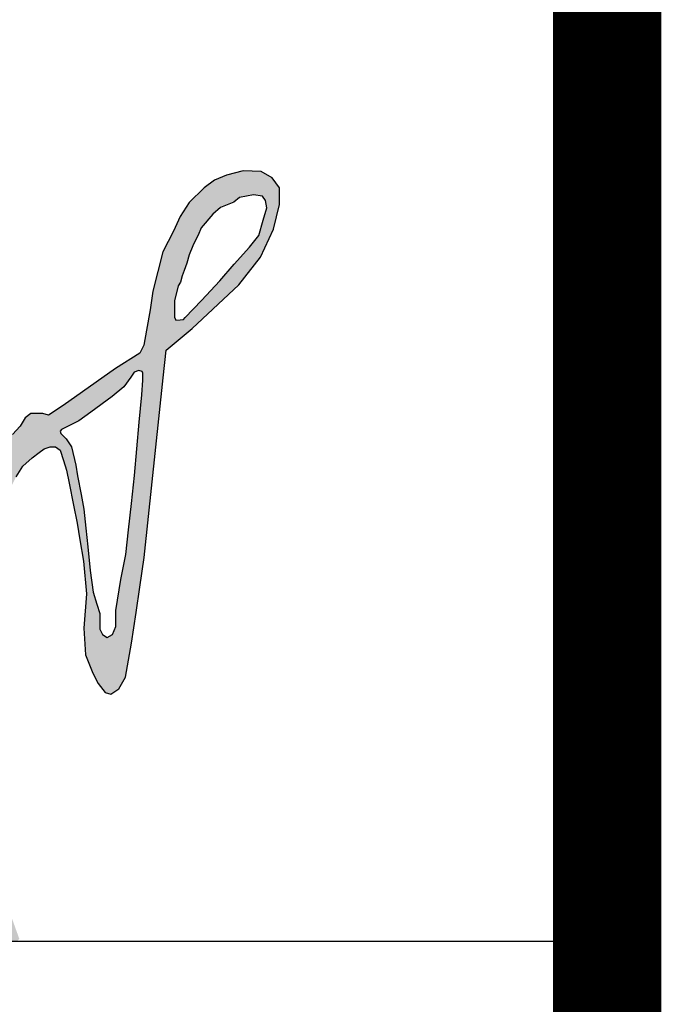
# Model space of a CAD drawing. Extents: x 1236924 to 1237518, y -292683 to -290272.
# Drawn here: x 1237503 to 1237509, y -291824 to -291815 of the extents above; entities that cross this region are included whole.
import ezdxf
from ezdxf.enums import TextEntityAlignment as Align

# ---------------------------------------------------------------- set-up
doc = ezdxf.new("R2010")
doc.units = 0
doc.header["$LTSCALE"] = 1000
doc.header["$MEASUREMENT"] = 0
for name, color, linetype in [('SIG_TEXT', 7, 'Continuous'), ('TEL_TITLE', 7, 'Continuous'), ('步天图签', 7, 'Continuous')]:
    doc.layers.add(name, color=color, linetype=linetype)
doc.styles.get("Standard").update_dxf_attribs({"font": 'gbenor.shx', "bigfont": 'gbcbig.shx'})
doc.styles.add('宋体', font='txt', dxfattribs={"width": 0.7})

# ---------------------------------------------------------------- blocks, each defined once
blk = doc.blocks.new('fgdgdg')
h = blk.add_hatch()
h.set_pattern_fill('ANSI31', color=256, scale=0.075)
h.set_pattern_definition([(45, (-283712.99932, -138267.98649), (-0.08418990114, 0.08418990114), [])])
h.paths.add_polyline_path([(-259541.12, -134387.45), (-259532.92, -134367.32), (-259524.95, -134343.71), (-259518.91, -134329.44), (-259516.38, -134317.14), (-259519.68, -134312.23), (-259526.18, -134307.4), (-259534.1, -134298.05), (-259538.99, -134286.14), (-259542.09, -134279.14), (-259542.22, -134276.11), (-259541.08, -134272.14), (-259538.73, -134268.74), (-259532.54, -134263.63), (-259518.03, -134254.49), (-259499.58, -134242.87), (-259488.59, -134237.92), (-259485.72, -134231.43), (-259477.03, -134204.28), (-259466.68, -134171.97), (-259457.52, -134152.26), (-259449.54, -134129.75), (-259442.86, -134110.9), (-259434.22, -134091.27), (-259424.82, -134069.92), (-259401.88, -134018.37), (-259394.64, -134004.53), (-259385.64, -133987.33), (-259380.59, -133977.94), (-259374.55, -133970.42), (-259373.54, -133963.99), (-259374.94, -133958.14), (-259377.08, -133949.19), (-259378.01, -133941.49), (-259379.96, -133938.37), (-259381.01, -133932.33), (-259380.19, -133930.08), (-259377.07, -133926.59), (-259373.33, -133925.7), (-259369.03, -133925.7), (-259365.58, -133927.2), (-259360.62, -133934.02), (-259356.81, -133941.45), (-259353.89, -133942.22), (-259349.46, -133939.7), (-259342.94, -133934.66), (-259335.03, -133926.18), (-259316.14, -133915.83), (-259298.91, -133911.11), (-259286.67, -133906.6), (-259275.09, -133906.6), (-259255.03, -133908.68), (-259238.62, -133910.38), (-259224.7, -133917.42), (-259211.47, -133927.25), (-259200.37, -133940.12), (-259189.43, -133955.8), (-259182.66, -133976.73), (-259176.32, -133991.06), (-259172.89, -134006.9), (-259172.89, -134024.53), (-259175.99, -134059.48), (-259179.04, -134075.93), (-259183.7, -134091.3), (-259189.02, -134104.33), (-259194.17, -134116.97), (-259199.64, -134126.78), (-259199.26, -134129.1), (-259193.43, -134128.14), (-259175.32, -134122.7), (-259157.72, -134116.53), (-259139.85, -134110.26), (-259114.42, -134100.34), (-259089.04, -134092.18), (-259056.53, -134078.63), (-259029.84, -134065.16), (-259016.49, -134056.91), (-259012.67, -134051.42), (-259008.84, -134033.39), (-259003.95, -134009.65), (-258999.52, -133990.77), (-258997.54, -133969.52), (-258993.39, -133950.82), (-258991.36, -133938.5), (-258980.51, -133921.59), (-258967.46, -133909.35), (-258956.12, -133904.55), (-258939.37, -133904.55), (-258926.69, -133909.67), (-258917.55, -133918.95), (-258911.43, -133935.06), (-258911.55, -133956.1), (-258911.32, -133961.98), (-258913.14, -133971.66), (-258916.63, -133981.08), (-258923.49, -133993.71), (-258930.96, -134009.07), (-258944.78, -134024.86), (-258963.41, -134042.95), (-258988.17, -134063.09), (-258996.92, -134074.31), (-259000.99, -134082.45), (-259005.93, -134097.61), (-259011.15, -134120.62), (-259017.19, -134147.43), (-259023.6, -134171.09), (-259018.08, -134174.89), (-259009.03, -134172.67), (-258996.2, -134163.61), (-258965.03, -134142.08), (-258943.35, -134129.12), (-258916.74, -134114.12), (-258875.18, -134091.03), (-258866.68, -134085.59), (-258859.68, -134078.02), (-258855.07, -134070.36), (-258849.64, -134066.25), (-258838.6, -134066.25), (-258833.33, -134067.9), (-258819.77, -134058.85), (-258771.74, -134024.92), (-258749.29, -134010.84), (-258745.55, -134003.31), (-258742.98, -133989.49), (-258739.49, -133970.67), (-258737.23, -133953.5), (-258732.64, -133935.26), (-258727.85, -133917.28), (-258718.15, -133898.16), (-258712.07, -133884.77), (-258703.51, -133871.69), (-258689.94, -133858.37), (-258680.26, -133851.06), (-258669.2, -133846.52), (-258653.68, -133842.54), (-258637.16, -133843.13), (-258627.16, -133848.9), (-258620.26, -133858.37), (-258620.26, -133873.52), (-258625.85, -133896.49), (-258637.68, -133922.17), (-258657.95, -133947.62), (-258700.77, -133988.02), (-258724.9, -134008.04), (-258727.62, -134033.54), (-258745.28, -134199.04), (-258749.28, -134226.46), (-258752.7, -134249.97), (-258756.82, -134278.22), (-258762.39, -134309.4), (-258768.67, -134320.3), (-258775.9, -134325.09), (-258781.31, -134323.78), (-258787.5, -134315.42), (-258792.68, -134305.84), (-258799.35, -134288.8), (-258800.89, -134264.39), (-258798.43, -134232.5), (-258801.11, -134202.67), (-258804.45, -134182.87), (-258807.05, -134167.49), (-258810.42, -134150.76), (-258814.49, -134130.47), (-258816.86, -134118.69), (-258819.74, -134109.69), (-258822.76, -134100.27), (-258826.89, -134097.11), (-258832, -134097.11), (-258837.45, -134098.86), (-258841.98, -134102.3), (-258848.67, -134107.38), (-258857.16, -134114.82), (-258863.38, -134124.82), (-258870.18, -134138.25), (-258879.19, -134160.58), (-258888.57, -134190.57), (-258894.65, -134226.28), (-258900.24, -134276.91), (-258901.9, -134328.36), (-258897.16, -134373.58), (-258894.12, -134411.23), (-258890.59, -134449.69), (-258884.5, -134477.59), (-258875.96, -134507.58), (-258866.75, -134533.15), (-258860.41, -134550.75), (-258862.77, -134553.22), (-258868.3, -134553.33), (-258874.17, -134544.69), (-258884.96, -134522.18), (-258895.42, -134497.29), (-258901.05, -134475.65), (-258906.87, -134457.03), (-258910.34, -134428.5), (-258913.49, -134402.53), (-258917.35, -134370.73), (-258919.88, -134350.25), (-258920.4, -134325.05), (-258920.4, -134299.41), (-258920.69, -134275.18), (-258920.69, -134256.39), (-258919.06, -134239.99), (-258917.32, -134222.19), (-258914.56, -134199.73), (-258907.39, -134173.95), (-258899.22, -134153.75), (-258896.05, -134144.04), (-258892.85, -134134.24), (-258888.28, -134128.28), (-258888.28, -134123.19), (-258890.36, -134122.46), (-258893.55, -134125.16), (-258900.53, -134131.09), (-258923, -134142.36), (-258948.2, -134156.86), (-258970.36, -134170.58), (-258995.43, -134184.38), (-259017.52, -134199.86), (-259024.65, -134212.16), (-259036.1, -134224.63), (-259043.1, -134239.87), (-259051.84, -134258.76), (-259062.59, -134281.56), (-259068.77, -134295.42), (-259076.81, -134308.86), (-259097.36, -134324.41), (-259121.9, -134336.36), (-259141.7, -134342.25), (-259161.79, -134340.85), (-259178.68, -134337.69), (-259192.35, -134328.27), (-259206.25, -134315.97), (-259214.9, -134303.07), (-259213.3, -134295.96), (-259181.12, -134269.1), (-259142.58, -134245.66), (-259101.6, -134224.28), (-259073.41, -134211.83), (-259057.79, -134203.91), (-259047.04, -134190.46), (-259042.63, -134177.56), (-259038.91, -134163.58), (-259032.37, -134139.02), (-259026.65, -134117.53), (-259023.18, -134100.33), (-259019.85, -134087.56), (-259021.09, -134081.16), (-259023.87, -134082.99), (-259030.99, -134087.67), (-259049.93, -134095.66), (-259074.86, -134107.62), (-259114.2, -134122.83), (-259152.65, -134137.71), (-259181.6, -134145.57), (-259208.66, -134157.56), (-259241.52, -134169.99), (-259270.14, -134180.81), (-259292.92, -134190.71), (-259318.53, -134205.28), (-259333.34, -134216.62), (-259334.72, -134220.29), (-259334.72, -134232.36), (-259337.65, -134252.45), (-259342.18, -134273.65), (-259348.71, -134292.43), (-259354.58, -134307.06), (-259360.84, -134319.97), (-259369.99, -134334.74), (-259380.28, -134348.32), (-259394, -134359.89), (-259404.92, -134367.34), (-259418.49, -134374.94), (-259428, -134376.31), (-259447.54, -134371.88), (-259462.84, -134368.58), (-259473.1, -134364.87), (-259490.16, -134350.77), (-259502.11, -134340.88), (-259507.27, -134336.62), (-259510.77, -134340.85), (-259513.7, -134349.76), (-259519.46, -134367.27), (-259527.44, -134391.54), (-259542.67, -134419.74), (-259569.79, -134459.45), (-259584.34, -134482.86), (-259614.13, -134511.51), (-259628.97, -134521.04), (-259643.21, -134527.04), (-259661.61, -134528.47), (-259685.24, -134525.19), (-259705.4, -134520.79), (-259716.14, -134516.71), (-259725.9, -134513), (-259744.31, -134515.35), (-259751.76, -134523.17), (-259768.22, -134527.26), (-259785.87, -134530.16), (-259798.5, -134532.26), (-259820.23, -134530.98), (-259836.59, -134528.86), (-259851.26, -134524.11), (-259864.95, -134512.86), (-259880.12, -134500.39), (-259892.87, -134482.8), (-259906.88, -134463.46), (-259910, -134451.68), (-259912.43, -134442.5), (-259909.19, -134432.38), (-259901.74, -134427.88), (-259886.75, -134426.68), (-259866.26, -134430.48), (-259848.13, -134437.29), (-259808.83, -134453.73), (-259791.04, -134465.19), (-259770.19, -134476.51), (-259754.08, -134484.29), (-259738.23, -134486.2), (-259730.01, -134484.32), (-259717.87, -134473.13), (-259700.58, -134453.98), (-259693.1, -134436.39), (-259687.76, -134418.68), (-259683.91, -134397.24), (-259682.7, -134377.77), (-259683.91, -134363.97), (-259683.91, -134349.5), (-259685.68, -134330.54), (-259692.1, -134315.06), (-259700.28, -134298.33), (-259708.02, -134287.7), (-259714.79, -134283.31), (-259717.51, -134279.18), (-259725.35, -134284.36), (-259731.44, -134290.13), (-259738.5, -134293.12), (-259748.55, -134292.08), (-259760.31, -134289.68), (-259764.95, -134286.71), (-259770.5, -134283.15), (-259776.34, -134279.4), (-259781.92, -134282.49), (-259783.92, -134285.18), (-259785.52, -134294.87), (-259792.15, -134313.94), (-259797.3, -134328.73), (-259806, -134348.86), (-259810.99, -134360.38), (-259817.86, -134370.55), (-259822.4, -134375.86), (-259828.38, -134375.86), (-259837.35, -134372.54), (-259843, -134365.57), (-259843, -134356.94), (-259833.39, -134336.11), (-259828.66, -134309.01), (-259825.2, -134289.12), (-259820.56, -134262.53), (-259813.47, -134223.94), (-259809.43, -134196.13), (-259803.45, -134114.23), (-259791.74, -134026.69), (-259785.96, -133961.81), (-259773.56, -133882.66), (-259768.16, -133848.16), (-259768.16, -133836.25), (-259768.16, -133829.97), (-259779.5, -133837.82), (-259795.91, -133854.22), (-259841.05, -133895.11), (-259891.49, -133932.3), (-259968.91, -133990.14), (-260024.82, -134027.18), (-260064.89, -134053.77), (-260098.27, -134074.23), (-260123.78, -134086.6), (-260133.58, -134093.02), (-260146.47, -134096.3), (-260155.64, -134094.39), (-260159.46, -134089.25), (-260161.26, -134079.61), (-260160.31, -134076.49), (-260157.77, -134075.22), (-260131.03, -134063.91), (-260096.45, -134049.27), (-260068.06, -134030.86), (-260043.2, -134014.69), (-260019.42, -134000.81), (-259995.66, -133984.26), (-259967.5, -133964.62), (-259944.08, -133949.79), (-259922.11, -133934.91), (-259903.11, -133918.44), (-259877.12, -133897.7), (-259853.03, -133878.49), (-259829.99, -133861.24), (-259812.08, -133845.22), (-259793.98, -133827.91), (-259774.6, -133809.38), (-259766.77, -133799.33), (-259760.46, -133792.96), (-259756.9, -133790.97), (-259752.41, -133792.09), (-259744.67, -133794.02), (-259743.79, -133797.52), (-259744.87, -133806), (-259747.37, -133816.25), (-259748.65, -133824.95), (-259751.8, -133838.43), (-259753.82, -133857.48), (-259756.69, -133891.85), (-259758.29, -133911.02), (-259778.57, -134083.8), (-259799.19, -134250.18), (-259805.36, -134266.93), (-259805.36, -134277.62), (-259801.73, -134281.9), (-259795.08, -134276.27), (-259787.27, -134252.49), (-259775.16, -134225.33), (-259768.23, -134212.03), (-259739.15, -134115.74), (-259723.84, -134067.06), (-259714.45, -134025.06), (-259701.1, -133969.69), (-259688.09, -133928.59), (-259680.57, -133909.84), (-259680.57, -133897.02), (-259677.96, -133888.58), (-259674.71, -133886.16), (-259666.54, -133885.74), (-259662.41, -133886.89), (-259657.46, -133892.3), (-259651.18, -133899.15), (-259647.45, -133907.24), (-259644.94, -133917.72), (-259642.63, -133937.36), (-259643.29, -133962.14), (-259644.22, -133997.39), (-259647.73, -134039.99), (-259651.45, -134085.09), (-259655.27, -134118.62), (-259659.86, -134139.13), (-259667.57, -134173.58), (-259676.73, -134205.24), (-259684.41, -134225.74), (-259691.53, -134239.55), (-259695.55, -134247.34), (-259698.29, -134257.99), (-259698.29, -134264.75), (-259689.72, -134277.57), (-259680.14, -134287.47), (-259676.38, -134294.15), (-259669.68, -134308.9), (-259663.09, -134323.4), (-259657.92, -134337.84), (-259654.6, -134356.29), (-259655.42, -134371.97), (-259658.21, -134387.55), (-259664.5, -134420.54), (-259673.14, -134436.46), (-259686.22, -134461.52), (-259694.64, -134472.22), (-259702.52, -134481.9), (-259709.73, -134487.62), (-259712.32, -134491.32), (-259708.19, -134495.75), (-259699.61, -134501.74), (-259681.38, -134509.99), (-259656.18, -134511.1), (-259626.28, -134496.94), (-259607.98, -134483.24), (-259595.56, -134467.52), (-259578.12, -134443.03), (-259559.26, -134416.17)])
h.paths.add_polyline_path([(-259888.67, -134468.72), (-259877.49, -134478.05), (-259868.74, -134488.47), (-259853.57, -134501.67), (-259825.17, -134515.93), (-259808.35, -134518.4), (-259786.48, -134515.11), (-259773.38, -134510.67), (-259770.9, -134503.46), (-259772.24, -134496.65), (-259776.57, -134492.94), (-259800.82, -134484.49), (-259825.72, -134473.83), (-259849.62, -134461.82), (-259869.99, -134455.15), (-259879.89, -134451.91), (-259886.65, -134450.01), (-259890.56, -134452.25), (-259892.15, -134457.97), (-259890.56, -134462.89)], flags=16)
h.paths.add_polyline_path([(-259710.21, -134237.33), (-259706.42, -134234.57), (-259695.75, -134209.71), (-259688.24, -134172.86), (-259680.24, -134141.81), (-259673.5, -134105.7), (-259671.05, -134072.84), (-259668.04, -134032.42), (-259664.77, -133988.47), (-259662.62, -133959.61), (-259662.62, -133942.92), (-259666.94, -133921.51), (-259670.05, -133914.09), (-259674.17, -133915.82), (-259680.35, -133930.48), (-259689.34, -133960.41), (-259699.37, -133993.84), (-259707.64, -134027.95), (-259719.62, -134077.42), (-259730.43, -134124.79), (-259741.68, -134160.02), (-259751.77, -134191.64), (-259757.53, -134209.67), (-259759.22, -134223.19), (-259750.45, -134220.47), (-259748.21, -134218.04), (-259743.74, -134216.09), (-259739.98, -134215.9), (-259735.7, -134218.9), (-259725.36, -134229.34), (-259715.77, -134237.33)], flags=16)
h.paths.add_polyline_path([(-259756.2, -134253.51), (-259754.46, -134263.76), (-259751.72, -134271.23), (-259748.3, -134275.95), (-259739.78, -134275.89), (-259730.4, -134271.48), (-259726.11, -134263.22), (-259726.11, -134253.46), (-259735.49, -134247.81), (-259742.31, -134243.7), (-259752.66, -134244.94), (-259756.2, -134248.23)], flags=16)
h.paths.add_polyline_path([(-258708.97, -133979.59), (-258707.25, -133977.7), (-258692.35, -133961.99), (-258675.29, -133943.99), (-258662.13, -133928.51), (-258648.06, -133913.04), (-258639.37, -133902.11), (-258635.38, -133888.09), (-258632.12, -133876.64), (-258633.16, -133870.05), (-258636.05, -133866.02), (-258644.17, -133864.57), (-258657.07, -133867.21), (-258662.55, -133871.31), (-258674.61, -133876.43), (-258681.69, -133882.38), (-258692.46, -133895.21), (-258695.44, -133901.79), (-258697.73, -133906.38), (-258700.38, -133911.71), (-258703.67, -133919.98), (-258705.73, -133927.71), (-258708.29, -133934.33), (-258710.24, -133939.36), (-258711.54, -133945.37), (-258713.74, -133948.71), (-258717.04, -133962.4), (-258717.04, -133971.58), (-258717.1, -133977.58), (-258715.98, -133980.39), (-258711.88, -133979.92)], flags=16)
h.paths.add_polyline_path([(-258821.97, -134084.84), (-258817.23, -134089.6), (-258812.35, -134097.15), (-258808.14, -134113.99), (-258806.72, -134123.94), (-258803.22, -134141.14), (-258800.84, -134154.71), (-258799, -134172.22), (-258797.21, -134189.22), (-258794.9, -134211.24), (-258792.16, -134231.11), (-258788.88, -134242.04), (-258786.21, -134250.91), (-258786.21, -134257.94), (-258786.21, -134265.27), (-258783.6, -134270.25), (-258779.4, -134273.07), (-258774.52, -134270.05), (-258771.4, -134262.83), (-258771.4, -134247.9), (-258766.74, -134219.28), (-258762.17, -134196.23), (-258759.65, -134173.56), (-258756.96, -134149.38), (-258754.09, -134123.57), (-258749.71, -134074.33), (-258747.48, -134049.23), (-258746.27, -134035.69), (-258746.27, -134029.03), (-258747.03, -134027.49), (-258750.08, -134026.58), (-258754.29, -134028.25), (-258757.53, -134032.69), (-258764.07, -134041.63), (-258774.85, -134050.54), (-258794.52, -134064.96), (-258805.58, -134073.06), (-258821.42, -134080.95), (-258822.77, -134082.66)], flags=16)
h.paths.add_polyline_path([(-258988.67, -134038.97), (-258985.54, -134039.43), (-258970.76, -134028.78), (-258959.06, -134018.84), (-258950.8, -134007.23), (-258940.57, -133994.94), (-258932.14, -133982.31), (-258926.98, -133971.2), (-258923.79, -133958.41), (-258921.63, -133949.74), (-258921.63, -133941.92), (-258922.71, -133934.45), (-258924.17, -133931.05), (-258928.69, -133929), (-258937.44, -133929), (-258944.99, -133929), (-258949.19, -133930.22), (-258958.02, -133936.62), (-258962.39, -133939.9), (-258964.01, -133946.18), (-258967.89, -133955.18), (-258971.59, -133963.76), (-258972.87, -133970.23), (-258975.82, -133979.32), (-258979.19, -133996.19), (-258982.49, -134008.41), (-258986.37, -134022.78), (-258990.33, -134033.42), (-258990.33, -134036.91)], flags=16)
h.paths.add_polyline_path([(-259168.24, -134327.95), (-259157.97, -134327.9), (-259139.42, -134326.22), (-259115.74, -134317.06), (-259095.44, -134302.71), (-259082.9, -134287.24), (-259074.7, -134272.81), (-259066.32, -134256.56), (-259062.07, -134246.27), (-259060.51, -134239.09), (-259061.19, -134234.51), (-259064.36, -134230.66), (-259068.41, -134230.66), (-259078.12, -134237.87), (-259096.52, -134248.94), (-259121.56, -134261.97), (-259152.99, -134283.72), (-259173.43, -134300.53), (-259177.3, -134309.29), (-259177.3, -134317.34), (-259174.33, -134323.66)], flags=16)
h.paths.add_polyline_path([(-259255.19, -134153.62), (-259230.95, -134138.08), (-259217.92, -134121.71), (-259207.33, -134097.28), (-259198.36, -134076.6), (-259196.28, -134053.94), (-259193.48, -134018.01), (-259195.79, -133995.6), (-259207.35, -133975.01), (-259217.65, -133955.1), (-259230.85, -133942.54), (-259239.81, -133934.02), (-259246.62, -133929.62), (-259254.02, -133929.62), (-259266.71, -133927.66), (-259282.11, -133927.66), (-259297.28, -133929.32), (-259308.3, -133932.58), (-259326.57, -133940.77), (-259338.29, -133948.58), (-259343.59, -133953.16), (-259347.76, -133962.1), (-259347.76, -133967.36), (-259345.66, -133996.29), (-259339.9, -134035.72), (-259332.89, -134083.66), (-259328.67, -134105.03), (-259319.83, -134125.43), (-259311.64, -134140.11), (-259296.53, -134155.14), (-259282.81, -134159.31), (-259267.23, -134158.27)], flags=16)
h.paths.add_polyline_path([(-259473.31, -134234.4), (-259471.72, -134231.64), (-259454.86, -134178.96), (-259434.8, -134122.34), (-259419.63, -134087.23), (-259403.76, -134050.48), (-259390.74, -134020.35), (-259376.89, -133999.03), (-259371.78, -133993.27), (-259368.46, -133991.47), (-259366.02, -133992.84), (-259363.21, -134011.62), (-259360.19, -134041.09), (-259356.41, -134076.26), (-259351.73, -134119.68), (-259349.87, -134136.98), (-259347.82, -134162.81), (-259346.69, -134183.87), (-259350.77, -134190.28), (-259372.01, -134200.14), (-259404.07, -134213.27), (-259443.24, -134227.39), (-259463.79, -134233.39), (-259469.65, -134235.11), (-259471.5, -134235.11), (-259472.72, -134235.09)], flags=16)
h.paths.add_polyline_path([(-259318.54, -134159.02), (-259316.02, -134159.27), (-259308.17, -134161.64), (-259306.48, -134164.37), (-259304.31, -134167.87), (-259305.64, -134170.47), (-259308.58, -134173.13), (-259316.41, -134177.12), (-259324.23, -134179.29), (-259327.23, -134178.46), (-259329.17, -134175.9), (-259329.17, -134170.42), (-259325.62, -134164.65), (-259322.96, -134161.54), (-259320.83, -134159.57)], flags=16)
h.paths.add_polyline_path([(-259507.02, -134294.58), (-259503.62, -134280.5), (-259505.39, -134279.91), (-259506.88, -134280.32), (-259511.46, -134282.36), (-259513.68, -134285.53), (-259514.27, -134290.96), (-259514.27, -134296.12), (-259511.77, -134297.07)], flags=16)
h.paths.add_polyline_path([(-259493.17, -134271.84), (-259492.04, -134269.55)], flags=0)
edge = h.paths.add_edge_path(flags=16)
edge.add_line((-259502.77, -134311.74), (-259493.17, -134271.84))
edge.add_line((-259502.77, -134311.74), (-259502.05, -134315.23))
edge.add_line((-259488.21, -134264.53), (-259492.04, -134269.55))
edge.add_line((-259480.28, -134260.58), (-259488.21, -134264.53))
edge.add_line((-259463.55, -134255.88), (-259480.28, -134260.58))
edge.add_line((-259437.7, -134248.62), (-259463.55, -134255.88))
edge.add_line((-259419.5, -134239.77), (-259437.7, -134248.62))
edge.add_line((-259401.59, -134234.42), (-259419.5, -134239.77))
edge.add_line((-259384.39, -134226.52), (-259401.59, -134234.42))
edge.add_line((-259372.3, -134222.43), (-259384.39, -134226.52))
edge.add_line((-259362.44, -134219.09), (-259372.3, -134222.43))
edge.add_line((-259354.41, -134217.13), (-259362.44, -134219.09))
edge.add_line((-259353.56, -134218.69), (-259354.41, -134217.13))
edge.add_line((-259353.56, -134222.94), (-259353.56, -134218.69))
edge.add_line((-259354.38, -134229.28), (-259353.56, -134222.94))
edge.add_line((-259356.17, -134243.03), (-259354.38, -134229.28))
edge.add_line((-259360.19, -134261.35), (-259356.17, -134243.03))
edge.add_line((-259366.67, -134282.08), (-259360.19, -134261.35))
edge.add_line((-259373.99, -134302.54), (-259366.67, -134282.08))
edge.add_line((-259388.04, -134329.1), (-259373.99, -134302.54))
edge.add_line((-259402.99, -134344.92), (-259388.04, -134329.1))
edge.add_line((-259425.96, -134358.41), (-259402.99, -134344.92))
edge.add_line((-259438.37, -134359.71), (-259425.96, -134358.41))
edge.add_line((-259448.41, -134356.76), (-259438.37, -134359.71))
edge.add_line((-259465.18, -134348.44), (-259448.41, -134356.76))
edge.add_line((-259485.82, -134334.43), (-259465.18, -134348.44))
edge.add_line((-259495.74, -134323.76), (-259485.82, -134334.43))
edge.add_line((-259502.05, -134315.23), (-259495.74, -134323.76))
for p, q in [((-258680.26, -133851.06), (-258689.94, -133858.37)), ((-258669.2, -133846.52), (-258680.26, -133851.06)), ((-258653.68, -133842.54), (-258669.2, -133846.52)), ((-258637.16, -133843.13), (-258653.68, -133842.54)), ((-258627.16, -133848.9), (-258637.16, -133843.13)), ((-258620.26, -133858.37), (-258627.16, -133848.9)), ((-258689.94, -133858.37), (-258703.51, -133871.69)), ((-258620.26, -133873.52), (-258620.26, -133858.37)), ((-258657.07, -133867.21), (-258662.55, -133871.31)), ((-258644.17, -133864.57), (-258657.07, -133867.21)), ((-258636.05, -133866.02), (-258644.17, -133864.57)), ((-258633.16, -133870.05), (-258636.05, -133866.02)), ((-258703.51, -133871.69), (-258712.07, -133884.77)), ((-258674.61, -133876.43), (-258681.69, -133882.38)), ((-258662.55, -133871.31), (-258674.61, -133876.43)), ((-258635.38, -133888.09), (-258632.12, -133876.64)), ((-258632.12, -133876.64), (-258633.16, -133870.05)), ((-258625.85, -133896.49), (-258620.26, -133873.52)), ((-258712.07, -133884.77), (-258718.15, -133898.16)), ((-258681.69, -133882.38), (-258692.46, -133895.21)), ((-258692.46, -133895.21), (-258695.44, -133901.79)), ((-258639.37, -133902.11), (-258635.38, -133888.09)), ((-258718.15, -133898.16), (-258727.85, -133917.28)), ((-258695.44, -133901.79), (-258697.73, -133906.38)), ((-258648.06, -133913.04), (-258639.37, -133902.11)), ((-258637.68, -133922.17), (-258625.85, -133896.49)), ((-258700.38, -133911.71), (-258703.67, -133919.98)), ((-258697.73, -133906.38), (-258700.38, -133911.71)), ((-258662.13, -133928.51), (-258648.06, -133913.04)), ((-258727.85, -133917.28), (-258732.64, -133935.26)), ((-258703.67, -133919.98), (-258705.73, -133927.71)), ((-258657.95, -133947.62), (-258637.68, -133922.17)), ((-258705.73, -133927.71), (-258708.29, -133934.33)), ((-258675.29, -133943.99), (-258662.13, -133928.51)), ((-258732.64, -133935.26), (-258737.23, -133953.5)), ((-258710.24, -133939.36), (-258711.54, -133945.37)), ((-258708.29, -133934.33), (-258710.24, -133939.36)), ((-258713.74, -133948.71), (-258717.04, -133962.4)), ((-258711.54, -133945.37), (-258713.74, -133948.71)), ((-258700.77, -133988.02), (-258657.95, -133947.62)), ((-258692.35, -133961.99), (-258675.29, -133943.99)), ((-258737.23, -133953.5), (-258739.49, -133970.67)), ((-258717.04, -133962.4), (-258717.04, -133971.58)), ((-258707.25, -133977.7), (-258692.35, -133961.99)), ((-258739.49, -133970.67), (-258742.98, -133989.49)), ((-258717.04, -133971.58), (-258717.1, -133977.58)), ((-258717.1, -133977.58), (-258715.98, -133980.39)), ((-258708.97, -133979.59), (-258707.25, -133977.7)), ((-258715.98, -133980.39), (-258711.88, -133979.92)), ((-258711.88, -133979.92), (-258708.97, -133979.59)), ((-258742.98, -133989.49), (-258745.55, -134003.31)), ((-258724.9, -134008.04), (-258700.77, -133988.02)), ((-258745.55, -134003.31), (-258749.29, -134010.84)), ((-258749.29, -134010.84), (-258771.74, -134024.92)), ((-258727.62, -134033.54), (-258724.9, -134008.04)), ((-258771.74, -134024.92), (-258819.77, -134058.85)), ((-258754.29, -134028.25), (-258757.53, -134032.69)), ((-258750.08, -134026.58), (-258754.29, -134028.25)), ((-258747.03, -134027.49), (-258750.08, -134026.58)), ((-258746.27, -134029.03), (-258747.03, -134027.49)), ((-258746.27, -134035.69), (-258746.27, -134029.03)), ((-258764.07, -134041.63), (-258774.85, -134050.54)), ((-258757.53, -134032.69), (-258764.07, -134041.63)), ((-258747.48, -134049.23), (-258746.27, -134035.69)), ((-258745.28, -134199.04), (-258727.62, -134033.54)), ((-258774.85, -134050.54), (-258794.52, -134064.96)), ((-258749.71, -134074.33), (-258747.48, -134049.23)), ((-258819.77, -134058.85), (-258833.33, -134067.9)), ((-258849.64, -134066.25), (-258855.07, -134070.36)), ((-258838.6, -134066.25), (-258849.64, -134066.25)), ((-258833.33, -134067.9), (-258838.6, -134066.25)), ((-258794.52, -134064.96), (-258805.58, -134073.06)), ((-258859.68, -134078.02), (-258866.68, -134085.59)), ((-258855.07, -134070.36), (-258859.68, -134078.02)), ((-258805.58, -134073.06), (-258821.42, -134080.95)), ((-258754.09, -134123.57), (-258749.71, -134074.33)), ((-258821.42, -134080.95), (-258822.77, -134082.66)), ((-258822.77, -134082.66), (-258821.97, -134084.84)), ((-258821.97, -134084.84), (-258817.23, -134089.6)), ((-258817.23, -134089.6), (-258812.35, -134097.15)), ((-258848.67, -134107.38), (-258841.98, -134102.3)), ((-258841.98, -134102.3), (-258837.45, -134098.86)), ((-258837.45, -134098.86), (-258832, -134097.11)), ((-258832, -134097.11), (-258826.89, -134097.11)), ((-258826.89, -134097.11), (-258822.76, -134100.27)), ((-258822.76, -134100.27), (-258819.74, -134109.69)), ((-258812.35, -134097.15), (-258808.14, -134113.99)), ((-258857.16, -134114.82), (-258848.67, -134107.38)), ((-258819.74, -134109.69), (-258816.86, -134118.69)), ((-258808.14, -134113.99), (-258806.72, -134123.94)), ((-258863.38, -134124.82), (-258857.16, -134114.82)), ((-258816.86, -134118.69), (-258814.49, -134130.47)), ((-258814.49, -134130.47), (-258810.42, -134150.76)), ((-258806.72, -134123.94), (-258803.22, -134141.14)), ((-258756.96, -134149.38), (-258754.09, -134123.57)), ((-258803.22, -134141.14), (-258800.84, -134154.71)), ((-258759.65, -134173.56), (-258756.96, -134149.38)), ((-258810.42, -134150.76), (-258807.05, -134167.49)), ((-258800.84, -134154.71), (-258799, -134172.22)), ((-258807.05, -134167.49), (-258804.45, -134182.87)), ((-258799, -134172.22), (-258797.21, -134189.22)), ((-258762.17, -134196.23), (-258759.65, -134173.56)), ((-258804.45, -134182.87), (-258801.11, -134202.67)), ((-258797.21, -134189.22), (-258794.9, -134211.24)), ((-258801.11, -134202.67), (-258798.43, -134232.5)), ((-258766.74, -134219.28), (-258762.17, -134196.23)), ((-258749.28, -134226.46), (-258745.28, -134199.04)), ((-258794.9, -134211.24), (-258792.16, -134231.11)), ((-258771.4, -134247.9), (-258766.74, -134219.28)), ((-258792.16, -134231.11), (-258788.88, -134242.04)), ((-258752.7, -134249.97), (-258749.28, -134226.46)), ((-258798.43, -134232.5), (-258800.89, -134264.39)), ((-258788.88, -134242.04), (-258786.21, -134250.91)), ((-258771.4, -134262.83), (-258771.4, -134247.9)), ((-258756.82, -134278.22), (-258752.7, -134249.97)), ((-258786.21, -134250.91), (-258786.21, -134257.94)), ((-258786.21, -134257.94), (-258786.21, -134265.27)), ((-258800.89, -134264.39), (-258799.35, -134288.8)), ((-258786.21, -134265.27), (-258783.6, -134270.25)), ((-258774.52, -134270.05), (-258771.4, -134262.83)), ((-258783.6, -134270.25), (-258779.4, -134273.07)), ((-258779.4, -134273.07), (-258774.52, -134270.05)), ((-258762.39, -134309.4), (-258756.82, -134278.22)), ((-258799.35, -134288.8), (-258792.68, -134305.84)), ((-258792.68, -134305.84), (-258787.5, -134315.42)), ((-258768.67, -134320.3), (-258762.39, -134309.4)), ((-258787.5, -134315.42), (-258781.31, -134323.78)), ((-258775.9, -134325.09), (-258768.67, -134320.3)), ((-258781.31, -134323.78), (-258775.9, -134325.09))]:
    blk.add_line(p, q)
blk = doc.blocks.new('butianTKA200031')
at = {"layer": '步天图签', "color": 4}
for p, q in [((1.06, -17.03), (1.06, 39982.97)), ((1.06, 882.97), (-5998.94, 882.97))]:
    blk.add_line(p, q, dxfattribs=at)
at = {"layer": '步天图签', "color": 4, "const_width": 50}
blk.add_lwpolyline([(-5998.94, 39982.97), (1.06, 39982.97), (1.06, -17.03), (-5998.94, -17.03)], close=True, dxfattribs=at)
at = {"layer": 'SIG_TEXT'}
blk.add_blockref('fgdgdg', (258319.04, 135436.3), dxfattribs=at)
at = {"layer": '步天图签', "style": '宋体', "width": 0.8}
blk.add_attdef('电话', text='', height=300, dxfattribs=at).set_placement((-4729.26, 34501.3), align=Align.MIDDLE_LEFT)
at = {"layer": '步天图签', "style": '宋体'}
for tag, height, p in [('序号', 0.000001, (1.06, 20482.97)), ('版本编号', 300, (-1998.94, 16632.97)), ('设计阶段', 300, (-1998.94, 15732.97)), ('建设单位第1行', 300, (-2998.94, 14407.97)), ('建设单位第2行', 300, (-2998.94, 13857.97)), ('项目名称第1行', 300, (-2998.94, 12607.97)), ('项目名称第2行', 300, (-2998.94, 12057.97)), ('项目名称第3行', 300, (-2998.94, 11507.97)), ('子项', 300, (-1998.94, 10782.97)), ('工程编号', 300, (-1998.94, 9882.97)), ('图名第1行', 300, (-2998.94, 8557.97)), ('图名第2行', 300, (-2998.94, 8007.97)), ('图名第3行', 300, (-2998.94, 7457.97)), ('总页数', 300, (-898.94, 6732.97)), ('图号', 300, (-2898.94, 6732.97)), ('日期', 300, (-1998.94, 432.97))]:
    blk.add_attdef(tag, text='', height=height, dxfattribs=at).set_placement(p, align=Align.MIDDLE_CENTER)
at = {"layer": '步天图签'}
blk.add_attdef('BTEWM', text='', height=0.00001, dxfattribs=at).set_placement((-5948.28, 17157.34), align=Align.TOP_LEFT)
at = {"layer": '步天图签', "style": '宋体'}
blk.add_attdef('工程名称', (-2998.94, 12057.97), '', height=0.00001, dxfattribs=at)
at = {"layer": '步天图签', "style": '宋体', "width": 0.7}
for tag, p in [('项目负责人打印体', (-3098.94, 5832.97)), ('专业负责人打印体', (-3098.94, 4932.97)), ('审核打印体', (-3098.94, 4032.97)), ('校对打印体', (-3098.94, 3132.97)), ('设计打印体', (-3098.94, 2232.97)), ('制图打印体', (-3098.94, 1332.97))]:
    blk.add_attdef(tag, text='', height=300, dxfattribs=at).set_placement(p, align=Align.MIDDLE_CENTER)
at = {"layer": '步天图签'}
for tag, p in [('项目负责人', (-1098.94, 5850.97)), ('专业负责人', (-1098.94, 4932.97)), ('审核', (-1098.94, 4032.97)), ('校对', (-1098.94, 3132.97)), ('设计', (-1098.94, 2232.97)), ('制图', (-1098.94, 1332.97))]:
    blk.add_attdef(tag, text='', height=0.000001, dxfattribs=at).set_placement(p, align=Align.MIDDLE_CENTER)

msp = doc.modelspace()

# ---------------------------------------------------------------- linework, layer by layer
at = {"layer": 'TEL_TITLE', "color": 4, "linetype": 'Continuous', "const_width": 1}
msp.add_lwpolyline([(1236949.4945, -291832.5582), (1237508.4945, -291832.5582), (1237508.4945, -291432.5582), (1236949.4945, -291432.5582)], close=True, dxfattribs=at)

# ---------------------------------------------------------------- block references
at = {"xscale": 0.01, "yscale": 0.01, "zscale": 0.01}
msp.add_blockref('butianTKA200031', (1237508.4838, -291832.3879), dxfattribs=at)

doc.saveas('drawing.dxf')
